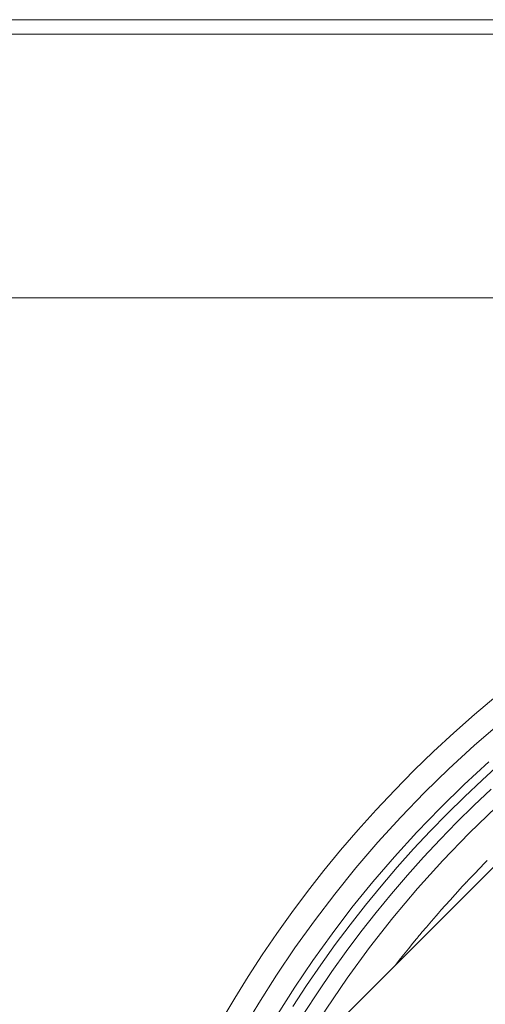
# Model space of a CAD drawing. Units: inches. Extents: x -4.3 to 16.5, y 0 to 11.7.
# Drawn here: x 3.1 to 3.9, y 10 to 11.7 of the extents above; entities that cross this region are included whole.
import ezdxf

# ---------------------------------------------------------------- set-up
doc = ezdxf.new("R2010")
doc.units = ezdxf.units.IN
doc.header["$MEASUREMENT"] = 0
doc.layers.add('Layer 1', color=7, linetype='Continuous')

# ---------------------------------------------------------------- blocks, each defined once
blk = doc.blocks.new('block 2')
at = {"layer": 'Layer 1', "lineweight": 0}
blk.add_lwpolyline([(0, 11.6929), (16.5354, 11.6929), (16.5354, 0), (0, 0), (0, 11.6929)], dxfattribs=at)
blk = doc.blocks.new('block 6')
at = {"layer": 'Layer 1', "lineweight": 0}
blk.add_lwpolyline([(0, 11.6929), (16.5354, 11.6929), (16.5354, 0), (0, 0), (0, 11.6929)], dxfattribs=at)
blk = doc.blocks.new('block 10')
at = {"layer": 'Layer 1', "lineweight": 0}
blk.add_lwpolyline([(0, 11.6929), (16.5354, 11.6929), (16.5354, 0), (0, 0), (0, 11.6929)], dxfattribs=at)
at = {"layer": 'Layer 1', "color": 7, "lineweight": 9, "true_color": 0xffffff}
for points in [[(3.4274, 9.9224), (3.4505, 9.9614), (3.4746, 10.0003), (3.4997, 10.0388), (3.5259, 10.0772), (3.5531, 10.1152), (3.5813, 10.1529), (3.6105, 10.1902), (3.6408, 10.2271), (3.6721, 10.2636), (3.7044, 10.2996), (3.7378, 10.335), (3.7721, 10.3699), (3.8075, 10.4042), (3.8438, 10.4378), (3.881, 10.4707), (3.9192, 10.5029)], [(3.9271, 10.4554), (3.8805, 10.4149), (3.8353, 10.3732), (3.7914, 10.3303), (3.7489, 10.2863), (3.7078, 10.2412), (3.6682, 10.1951), (3.6302, 10.1481), (3.5936, 10.1002), (3.5587, 10.0515), (3.5253, 10.0022), (3.4936, 9.9522), (3.4634, 9.9016)], [(3.5271, 9.9315), (3.5583, 9.9806), (3.591, 10.029), (3.6253, 10.0768), (3.6611, 10.1237), (3.6985, 10.1699), (3.7373, 10.2151), (3.7776, 10.2593), (3.8193, 10.3026), (3.8624, 10.3447), (3.9068, 10.3856)], [(3.9268, 10.3818), (3.8947, 10.3528), (3.8632, 10.3231), (3.8321, 10.2925), (3.8015, 10.2612), (3.7716, 10.2291), (3.7422, 10.1962), (3.7134, 10.1626), (3.6853, 10.1282), (3.6578, 10.0931), (3.631, 10.0573), (3.605, 10.0208), (3.5797, 9.9837), (3.5551, 9.9459)], [(3.576, 9.9353), (3.6002, 9.9725), (3.6252, 10.0091), (3.6509, 10.0451), (3.6773, 10.0804), (3.7045, 10.115), (3.7322, 10.1488), (3.7607, 10.182), (3.7897, 10.2144), (3.8193, 10.2461), (3.8494, 10.277), (3.8801, 10.3071), (3.9113, 10.3364)], [(4.3033, 10.5845), (4.2453, 10.5507), (4.1882, 10.5148), (4.1321, 10.4767), (4.0773, 10.4367), (4.0237, 10.3947), (3.9716, 10.3508), (3.9209, 10.3051), (3.8717, 10.2577), (3.8243, 10.2085), (3.7786, 10.1579), (3.7347, 10.1057), (3.6927, 10.0521), (3.6527, 9.9973), (3.6147, 9.9412), (3.5787, 9.8842), (3.5449, 9.8261)], [(4.11, 10.3913), (3.7381, 10.0194)], [(3.7381, 10.0194), (3.7387, 10.0201), (3.7403, 10.0222), (3.7428, 10.0253), (3.7461, 10.0293), (3.7539, 10.0391), (3.7625, 10.0498), (3.7706, 10.0598), (3.7739, 10.064), (3.7766, 10.0674), (3.7785, 10.0696), (3.7793, 10.0707), (3.7797, 10.0711), (3.7811, 10.0729), (3.7836, 10.0757), (3.7868, 10.0794), (3.7948, 10.0888), (3.8037, 10.0993), (3.8122, 10.1092), (3.8158, 10.1134), (3.8188, 10.1169), (3.8209, 10.1194), (3.822, 10.1207), (3.8223, 10.121), (3.8236, 10.1224), (3.8259, 10.125), (3.8291, 10.1284), (3.8372, 10.1373), (3.8464, 10.1475), (3.8553, 10.1573), (3.8592, 10.1615), (3.8625, 10.1651), (3.8649, 10.1677), (3.8663, 10.1693), (3.8666, 10.1696), (3.8677, 10.1707), (3.8698, 10.173), (3.8729, 10.1762), (3.8767, 10.1801), (3.8811, 10.1846), (3.8999, 10.204), (3.904, 10.2083)], [(3.5449, 9.8261), (3.7381, 10.0194)]]:
    blk.add_lwpolyline(points, dxfattribs=at)
blk = doc.blocks.new('block 17')
at = {"layer": 'Layer 1', "lineweight": 0}
blk.add_lwpolyline([(0, 11.6929), (16.5354, 11.6929), (16.5354, 0), (0, 0), (0, 11.6929)], dxfattribs=at)
blk = doc.blocks.new('block 18')
at = {"layer": 'Layer 1', "lineweight": 0}
blk.add_lwpolyline([(-4.2832, 11.7189), (12.2522, 11.7189), (12.2522, 0.026), (-4.2832, 0.026), (-4.2832, 11.7189)], dxfattribs=at)

msp = doc.modelspace()

# ---------------------------------------------------------------- linework, layer by layer
at = {"layer": 'Layer 1', "color": 7, "lineweight": 18, "true_color": 0xffffff}
msp.add_lwpolyline([(0.4722, 11.2194), (16.0625, 11.2194)], dxfattribs=at)

# ---------------------------------------------------------------- block references
at = {"layer": 'Layer 1'}
for name in ['block 18', 'block 2', 'block 6', 'block 10', 'block 17']:
    msp.add_blockref(name, (0, 0), dxfattribs=at)

doc.saveas('drawing.dxf')
